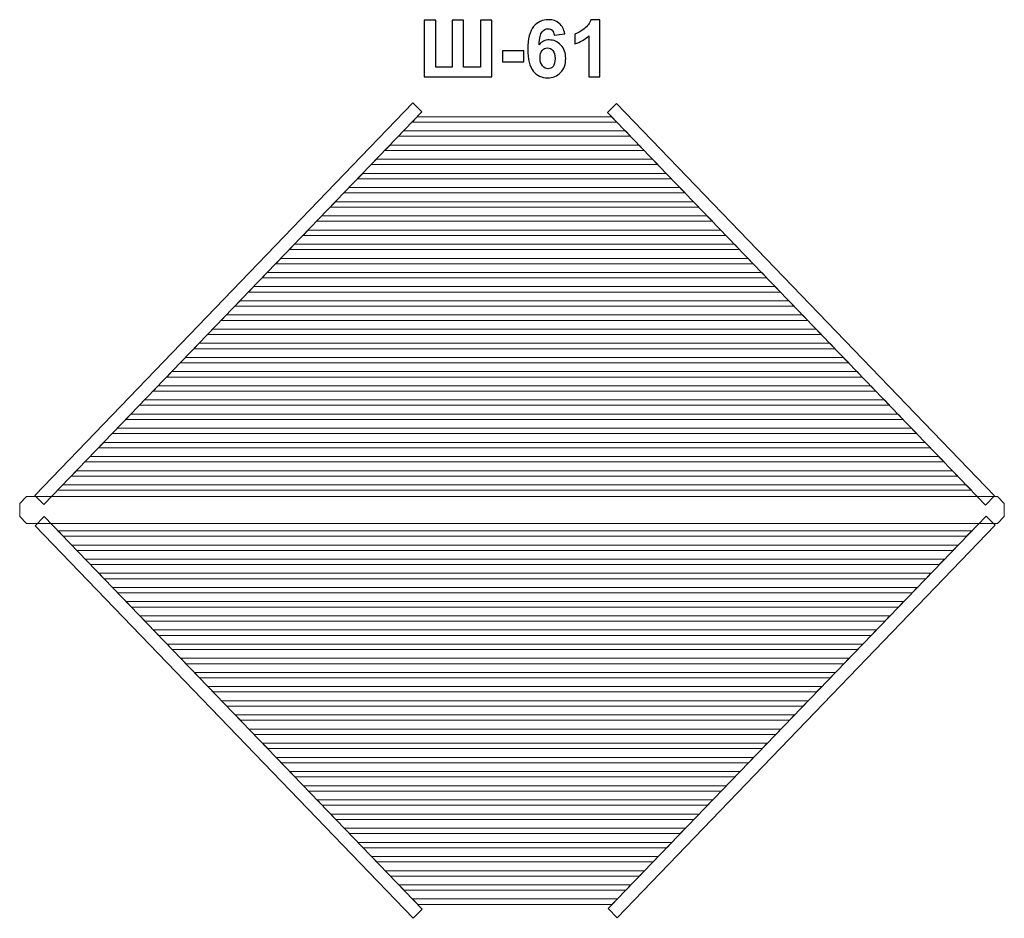
# Model space of a CAD drawing. Units: centimetres. Extents: x -9.92 to -2.92, y 7.87 to 14.26.
import ezdxf

# ---------------------------------------------------------------- set-up
doc = ezdxf.new("R2010")
doc.units = ezdxf.units.CM
doc.header["$MEASUREMENT"] = 0
doc.layers.add('layer 1', color=7, linetype='Continuous')

msp = doc.modelspace()

# ---------------------------------------------------------------- linework, layer by layer
at = {"layer": 'layer 1', "color": 250}
for points, knots in [([(-7.04779, 14.25815), (-7.04779, 14.25815), (-6.96594, 14.25815), (-6.96594, 14.25815), (-6.96594, 14.25815), (-6.96594, 14.25815), (-6.96594, 13.92231), (-6.96594, 13.92231), (-6.96594, 13.92231), (-6.96594, 13.92231), (-6.84967, 13.92231), (-6.84967, 13.92231), (-6.84967, 13.92231), (-6.84967, 13.92231), (-6.84967, 14.25815), (-6.84967, 14.25815), (-6.84967, 14.25815), (-6.84967, 14.25815), (-6.76782, 14.25815), (-6.76782, 14.25815), (-6.76782, 14.25815), (-6.76782, 14.25815), (-6.76782, 13.92231), (-6.76782, 13.92231), (-6.76782, 13.92231), (-6.76782, 13.92231), (-6.6476, 13.92231), (-6.6476, 13.92231), (-6.6476, 13.92231), (-6.6476, 13.92231), (-6.6476, 14.25815), (-6.6476, 14.25815), (-6.6476, 14.25815), (-6.6476, 14.25815), (-6.56632, 14.25815), (-6.56632, 14.25815), (-6.56632, 14.25815), (-6.56632, 14.25815), (-6.56576, 13.85373), (-6.56576, 13.85373), (-6.56576, 13.85373), (-6.56576, 13.85373), (-7.04779, 13.85401), (-7.04779, 13.85401), (-7.04779, 13.85401), (-7.04779, 13.85401), (-7.04779, 14.25815), (-7.04779, 14.25815)], [0, 0, 0, 0, 0.0769231, 0.0769231, 0.0769231, 0.0769231, 0.1538462, 0.1538462, 0.1538462, 0.1538462, 0.2307692, 0.2307692, 0.2307692, 0.2307692, 0.3076923, 0.3076923, 0.3076923, 0.3076923, 0.3846154, 0.3846154, 0.3846154, 0.3846154, 0.4615385, 0.4615385, 0.4615385, 0.4615385, 0.5384615, 0.5384615, 0.5384615, 0.5384615, 0.6153846, 0.6153846, 0.6153846, 0.6153846, 0.6923077, 0.6923077, 0.6923077, 0.6923077, 0.7692308, 0.7692308, 0.7692308, 0.7692308, 0.8461538, 0.8461538, 0.8461538, 0.8461538, 1, 1, 1, 1]), ([(-6.04882, 14.15918), (-6.04882, 14.15918), (-6.12389, 14.15091), (-6.12389, 14.15091), (-6.12389, 14.15091), (-6.12568, 14.16633), (-6.13047, 14.17772), (-6.13819, 14.18505), (-6.13819, 14.18505), (-6.1459, 14.19239), (-6.15587, 14.19606), (-6.1682, 14.19606), (-6.1682, 14.19606), (-6.18457, 14.19606), (-6.1984, 14.18872), (-6.20968, 14.17405), (-6.20968, 14.17405), (-6.22097, 14.15937), (-6.22803, 14.1288), (-6.23094, 14.08233), (-6.23094, 14.08233), (-6.21166, 14.10509), (-6.18777, 14.11647), (-6.15907, 14.11647), (-6.15907, 14.11647), (-6.12681, 14.11647), (-6.09905, 14.10415), (-6.07601, 14.0795), (-6.07601, 14.0795), (-6.05296, 14.05476), (-6.04148, 14.02297), (-6.04148, 13.98393), (-6.04148, 13.98393), (-6.04148, 13.94253), (-6.05362, 13.90923), (-6.07789, 13.88421), (-6.07789, 13.88421), (-6.10216, 13.85918), (-6.1333, 13.84667), (-6.1713, 13.84667), (-6.1713, 13.84667), (-6.21204, 13.84667), (-6.24562, 13.86257), (-6.27187, 13.89437), (-6.27187, 13.89437), (-6.29811, 13.92616), (-6.31128, 13.97819), (-6.31128, 14.05062), (-6.31128, 14.05062), (-6.31128, 14.12485), (-6.29755, 14.17837), (-6.27017, 14.21121), (-6.27017, 14.21121), (-6.2428, 14.24404), (-6.20724, 14.26041), (-6.16349, 14.26041), (-6.16349, 14.26041), (-6.13283, 14.26041), (-6.10743, 14.25175), (-6.08729, 14.23444), (-6.08729, 14.23444), (-6.06716, 14.21723), (-6.05437, 14.19211), (-6.04882, 14.15918)], [0, 0, 0, 0, 0.0588235, 0.0588235, 0.0588235, 0.0588235, 0.1176471, 0.1176471, 0.1176471, 0.1176471, 0.1764706, 0.1764706, 0.1764706, 0.1764706, 0.2352941, 0.2352941, 0.2352941, 0.2352941, 0.2941176, 0.2941176, 0.2941176, 0.2941176, 0.3529412, 0.3529412, 0.3529412, 0.3529412, 0.4117647, 0.4117647, 0.4117647, 0.4117647, 0.4705882, 0.4705882, 0.4705882, 0.4705882, 0.5294118, 0.5294118, 0.5294118, 0.5294118, 0.5882353, 0.5882353, 0.5882353, 0.5882353, 0.6470588, 0.6470588, 0.6470588, 0.6470588, 0.7058824, 0.7058824, 0.7058824, 0.7058824, 0.7647059, 0.7647059, 0.7647059, 0.7647059, 0.8235294, 0.8235294, 0.8235294, 0.8235294, 0.8823529, 0.8823529, 0.8823529, 0.8823529, 1, 1, 1, 1]), ([(-5.79925, 13.85401), (-5.79925, 13.85401), (-5.87657, 13.85401), (-5.87657, 13.85401), (-5.87657, 13.85401), (-5.87657, 13.85401), (-5.87657, 14.14658), (-5.87657, 14.14658), (-5.87657, 14.14658), (-5.9048, 14.12005), (-5.9381, 14.10039), (-5.97648, 14.08769), (-5.97648, 14.08769), (-5.97648, 14.08769), (-5.97648, 14.15824), (-5.97648, 14.15824), (-5.97648, 14.15824), (-5.95625, 14.16483), (-5.93433, 14.17734), (-5.91072, 14.19587), (-5.91072, 14.19587), (-5.88702, 14.21431), (-5.87083, 14.23585), (-5.86199, 14.26041), (-5.86199, 14.26041), (-5.86199, 14.26041), (-5.79925, 14.26041), (-5.79925, 14.26041), (-5.79925, 14.26041), (-5.79925, 14.26041), (-5.79925, 13.85401), (-5.79925, 13.85401)], [0, 0, 0, 0, 0.1111111, 0.1111111, 0.1111111, 0.1111111, 0.2222222, 0.2222222, 0.2222222, 0.2222222, 0.3333333, 0.3333333, 0.3333333, 0.3333333, 0.4444444, 0.4444444, 0.4444444, 0.4444444, 0.5555556, 0.5555556, 0.5555556, 0.5555556, 0.6666667, 0.6666667, 0.6666667, 0.6666667, 0.7777778, 0.7777778, 0.7777778, 0.7777778, 1, 1, 1, 1]), ([(-6.49134, 13.96182), (-6.49134, 13.96182), (-6.49134, 14.03915), (-6.49134, 14.03915), (-6.49134, 14.03915), (-6.49134, 14.03915), (-6.33894, 14.03915), (-6.33894, 14.03915), (-6.33894, 14.03915), (-6.33894, 14.03915), (-6.33894, 13.96182), (-6.33894, 13.96182), (-6.33894, 13.96182), (-6.33894, 13.96182), (-6.49134, 13.96182), (-6.49134, 13.96182)], [0, 0, 0, 0, 0.2, 0.2, 0.2, 0.2, 0.4, 0.4, 0.4, 0.4, 0.6, 0.6, 0.6, 0.6, 1, 1, 1, 1]), ([(-6.22436, 13.99004), (-6.22436, 13.96483), (-6.21853, 13.94536), (-6.20696, 13.93162), (-6.20696, 13.93162), (-6.19539, 13.91789), (-6.18221, 13.91102), (-6.16726, 13.91102), (-6.16726, 13.91102), (-6.15296, 13.91102), (-6.14101, 13.91666), (-6.13142, 13.92786), (-6.13142, 13.92786), (-6.12191, 13.93915), (-6.11712, 13.95758), (-6.11712, 13.98317), (-6.11712, 13.98317), (-6.11712, 14.00951), (-6.12229, 14.0288), (-6.13254, 14.04112), (-6.13254, 14.04112), (-6.14289, 14.05335), (-6.15569, 14.05947), (-6.17111, 14.05947), (-6.17111, 14.05947), (-6.18607, 14.05947), (-6.19858, 14.05363), (-6.20893, 14.04187), (-6.20893, 14.04187), (-6.21919, 14.03021), (-6.22436, 14.0129), (-6.22436, 13.99004)], [0, 0, 0, 0, 0.1111111, 0.1111111, 0.1111111, 0.1111111, 0.2222222, 0.2222222, 0.2222222, 0.2222222, 0.3333333, 0.3333333, 0.3333333, 0.3333333, 0.4444444, 0.4444444, 0.4444444, 0.4444444, 0.5555556, 0.5555556, 0.5555556, 0.5555556, 0.6666667, 0.6666667, 0.6666667, 0.6666667, 0.7777778, 0.7777778, 0.7777778, 0.7777778, 1, 1, 1, 1])]:
    msp.add_open_spline(points, degree=3, knots=knots, dxfattribs=at)
at = {"layer": 'layer 1', "color": 7, "lineweight": 20}
for points, knots in [([(-7.12795, 13.66919), (-7.12795, 13.66919), (-7.06421, 13.6042), (-7.06421, 13.6042), (-7.06421, 13.6042), (-7.06421, 13.6042), (-9.75151, 10.81183), (-9.75151, 10.81183), (-9.75151, 10.81183), (-9.75151, 10.81183), (-9.81525, 10.87682), (-9.81525, 10.87682), (-9.81525, 10.87682), (-9.81525, 10.87682), (-7.12795, 13.66919), (-7.12795, 13.66919)], [0, 0, 0, 0, 0.2, 0.2, 0.2, 0.2, 0.4, 0.4, 0.4, 0.4, 0.6, 0.6, 0.6, 0.6, 1, 1, 1, 1]), ([(-5.67968, 13.66528), (-5.67968, 13.66528), (-5.74342, 13.60029), (-5.74342, 13.60029), (-5.74342, 13.60029), (-5.74342, 13.60029), (-3.05612, 10.80793), (-3.05612, 10.80793), (-3.05612, 10.80793), (-3.05612, 10.80793), (-2.99238, 10.87292), (-2.99238, 10.87292), (-2.99238, 10.87292), (-2.99238, 10.87292), (-5.67968, 13.66528), (-5.67968, 13.66528)], [0, 0, 0, 0, 0.2, 0.2, 0.2, 0.2, 0.4, 0.4, 0.4, 0.4, 0.6, 0.6, 0.6, 0.6, 1, 1, 1, 1]), ([(-7.13392, 13.53177), (-7.13392, 13.53177), (-5.67747, 13.53177), (-5.67747, 13.53177), (-5.67747, 13.53177), (-5.67747, 13.53177), (-5.7144, 13.57015), (-5.7144, 13.57015), (-5.7144, 13.57015), (-5.7144, 13.57015), (-7.09699, 13.57015), (-7.09699, 13.57015), (-7.09699, 13.57015), (-7.09699, 13.57015), (-7.13392, 13.53177), (-7.13392, 13.53177)], [0, 0, 0, 0, 0.2, 0.2, 0.2, 0.2, 0.4, 0.4, 0.4, 0.4, 0.6, 0.6, 0.6, 0.6, 1, 1, 1, 1]), ([(-7.23084, 13.43106), (-7.23084, 13.43106), (-5.58056, 13.43106), (-5.58056, 13.43106), (-5.58056, 13.43106), (-5.58056, 13.43106), (-5.61749, 13.46944), (-5.61749, 13.46944), (-5.61749, 13.46944), (-5.61749, 13.46944), (-7.19391, 13.46944), (-7.19391, 13.46944), (-7.19391, 13.46944), (-7.19391, 13.46944), (-7.23084, 13.43106), (-7.23084, 13.43106)], [0, 0, 0, 0, 0.2, 0.2, 0.2, 0.2, 0.4, 0.4, 0.4, 0.4, 0.6, 0.6, 0.6, 0.6, 1, 1, 1, 1]), ([(-7.32776, 13.33035), (-7.32776, 13.33035), (-5.48364, 13.33035), (-5.48364, 13.33035), (-5.48364, 13.33035), (-5.48364, 13.33035), (-5.52057, 13.36873), (-5.52057, 13.36873), (-5.52057, 13.36873), (-5.52057, 13.36873), (-7.29082, 13.36873), (-7.29082, 13.36873), (-7.29082, 13.36873), (-7.29082, 13.36873), (-7.32776, 13.33035), (-7.32776, 13.33035)], [0, 0, 0, 0, 0.2, 0.2, 0.2, 0.2, 0.4, 0.4, 0.4, 0.4, 0.6, 0.6, 0.6, 0.6, 1, 1, 1, 1]), ([(-7.42467, 13.22965), (-7.42467, 13.22965), (-5.38672, 13.22965), (-5.38672, 13.22965), (-5.38672, 13.22965), (-5.38672, 13.22965), (-5.42365, 13.26803), (-5.42365, 13.26803), (-5.42365, 13.26803), (-5.42365, 13.26803), (-7.38773, 13.26803), (-7.38773, 13.26803), (-7.38773, 13.26803), (-7.38773, 13.26803), (-7.42467, 13.22965), (-7.42467, 13.22965)], [0, 0, 0, 0, 0.2, 0.2, 0.2, 0.2, 0.4, 0.4, 0.4, 0.4, 0.6, 0.6, 0.6, 0.6, 1, 1, 1, 1]), ([(-7.52159, 13.12894), (-7.52159, 13.12894), (-5.28981, 13.12894), (-5.28981, 13.12894), (-5.28981, 13.12894), (-5.28981, 13.12894), (-5.32674, 13.16732), (-5.32674, 13.16732), (-5.32674, 13.16732), (-5.32674, 13.16732), (-7.48465, 13.16732), (-7.48465, 13.16732), (-7.48465, 13.16732), (-7.48465, 13.16732), (-7.52159, 13.12894), (-7.52159, 13.12894)], [0, 0, 0, 0, 0.2, 0.2, 0.2, 0.2, 0.4, 0.4, 0.4, 0.4, 0.6, 0.6, 0.6, 0.6, 1, 1, 1, 1]), ([(-7.61851, 13.02824), (-7.61851, 13.02824), (-5.19289, 13.02824), (-5.19289, 13.02824), (-5.19289, 13.02824), (-5.19289, 13.02824), (-5.22982, 13.06662), (-5.22982, 13.06662), (-5.22982, 13.06662), (-5.22982, 13.06662), (-7.58157, 13.06662), (-7.58157, 13.06662), (-7.58157, 13.06662), (-7.58157, 13.06662), (-7.61851, 13.02824), (-7.61851, 13.02824)], [0, 0, 0, 0, 0.2, 0.2, 0.2, 0.2, 0.4, 0.4, 0.4, 0.4, 0.6, 0.6, 0.6, 0.6, 1, 1, 1, 1]), ([(-7.71542, 12.92753), (-7.71542, 12.92753), (-5.09597, 12.92753), (-5.09597, 12.92753), (-5.09597, 12.92753), (-5.09597, 12.92753), (-5.1329, 12.96591), (-5.1329, 12.96591), (-5.1329, 12.96591), (-5.1329, 12.96591), (-7.67848, 12.96591), (-7.67848, 12.96591), (-7.67848, 12.96591), (-7.67848, 12.96591), (-7.71542, 12.92753), (-7.71542, 12.92753)], [0, 0, 0, 0, 0.2, 0.2, 0.2, 0.2, 0.4, 0.4, 0.4, 0.4, 0.6, 0.6, 0.6, 0.6, 1, 1, 1, 1]), ([(-7.81234, 12.82682), (-7.81234, 12.82682), (-4.99906, 12.82682), (-4.99906, 12.82682), (-4.99906, 12.82682), (-4.99906, 12.82682), (-5.03599, 12.8652), (-5.03599, 12.8652), (-5.03599, 12.8652), (-5.03599, 12.8652), (-7.7754, 12.8652), (-7.7754, 12.8652), (-7.7754, 12.8652), (-7.7754, 12.8652), (-7.81234, 12.82682), (-7.81234, 12.82682)], [0, 0, 0, 0, 0.2, 0.2, 0.2, 0.2, 0.4, 0.4, 0.4, 0.4, 0.6, 0.6, 0.6, 0.6, 1, 1, 1, 1]), ([(-7.90926, 12.72612), (-7.90926, 12.72612), (-4.90214, 12.72612), (-4.90214, 12.72612), (-4.90214, 12.72612), (-4.90214, 12.72612), (-4.93908, 12.7645), (-4.93908, 12.7645), (-4.93908, 12.7645), (-4.93908, 12.7645), (-7.87232, 12.7645), (-7.87232, 12.7645), (-7.87232, 12.7645), (-7.87232, 12.7645), (-7.90926, 12.72612), (-7.90926, 12.72612)], [0, 0, 0, 0, 0.2, 0.2, 0.2, 0.2, 0.4, 0.4, 0.4, 0.4, 0.6, 0.6, 0.6, 0.6, 1, 1, 1, 1]), ([(-8.00617, 12.62541), (-8.00617, 12.62541), (-4.80522, 12.62541), (-4.80522, 12.62541), (-4.80522, 12.62541), (-4.80522, 12.62541), (-4.84216, 12.66379), (-4.84216, 12.66379), (-4.84216, 12.66379), (-4.84216, 12.66379), (-7.96923, 12.66379), (-7.96923, 12.66379), (-7.96923, 12.66379), (-7.96923, 12.66379), (-8.00617, 12.62541), (-8.00617, 12.62541)], [0, 0, 0, 0, 0.2, 0.2, 0.2, 0.2, 0.4, 0.4, 0.4, 0.4, 0.6, 0.6, 0.6, 0.6, 1, 1, 1, 1]), ([(-8.10309, 12.52471), (-8.10309, 12.52471), (-4.70831, 12.52471), (-4.70831, 12.52471), (-4.70831, 12.52471), (-4.70831, 12.52471), (-4.74525, 12.56309), (-4.74525, 12.56309), (-4.74525, 12.56309), (-4.74525, 12.56309), (-8.06615, 12.56309), (-8.06615, 12.56309), (-8.06615, 12.56309), (-8.06615, 12.56309), (-8.10309, 12.52471), (-8.10309, 12.52471)], [0, 0, 0, 0, 0.2, 0.2, 0.2, 0.2, 0.4, 0.4, 0.4, 0.4, 0.6, 0.6, 0.6, 0.6, 1, 1, 1, 1]), ([(-8.20001, 12.424), (-8.20001, 12.424), (-4.61139, 12.424), (-4.61139, 12.424), (-4.61139, 12.424), (-4.61139, 12.424), (-4.64833, 12.46238), (-4.64833, 12.46238), (-4.64833, 12.46238), (-4.64833, 12.46238), (-8.16307, 12.46238), (-8.16307, 12.46238), (-8.16307, 12.46238), (-8.16307, 12.46238), (-8.20001, 12.424), (-8.20001, 12.424)], [0, 0, 0, 0, 0.2, 0.2, 0.2, 0.2, 0.4, 0.4, 0.4, 0.4, 0.6, 0.6, 0.6, 0.6, 1, 1, 1, 1]), ([(-8.29691, 12.32329), (-8.29691, 12.32329), (-4.51447, 12.32329), (-4.51447, 12.32329), (-4.51447, 12.32329), (-4.51447, 12.32329), (-4.55141, 12.36167), (-4.55141, 12.36167), (-4.55141, 12.36167), (-4.55141, 12.36167), (-8.25998, 12.36167), (-8.25998, 12.36167), (-8.25998, 12.36167), (-8.25998, 12.36167), (-8.29691, 12.32329), (-8.29691, 12.32329)], [0, 0, 0, 0, 0.2, 0.2, 0.2, 0.2, 0.4, 0.4, 0.4, 0.4, 0.6, 0.6, 0.6, 0.6, 1, 1, 1, 1]), ([(-8.39383, 12.22259), (-8.39383, 12.22259), (-4.41756, 12.22259), (-4.41756, 12.22259), (-4.41756, 12.22259), (-4.41756, 12.22259), (-4.4545, 12.26097), (-4.4545, 12.26097), (-4.4545, 12.26097), (-4.4545, 12.26097), (-8.3569, 12.26097), (-8.3569, 12.26097), (-8.3569, 12.26097), (-8.3569, 12.26097), (-8.39383, 12.22259), (-8.39383, 12.22259)], [0, 0, 0, 0, 0.2, 0.2, 0.2, 0.2, 0.4, 0.4, 0.4, 0.4, 0.6, 0.6, 0.6, 0.6, 1, 1, 1, 1]), ([(-8.49075, 12.12188), (-8.49075, 12.12188), (-4.32064, 12.12188), (-4.32064, 12.12188), (-4.32064, 12.12188), (-4.32064, 12.12188), (-4.35758, 12.16026), (-4.35758, 12.16026), (-4.35758, 12.16026), (-4.35758, 12.16026), (-8.45382, 12.16026), (-8.45382, 12.16026), (-8.45382, 12.16026), (-8.45382, 12.16026), (-8.49075, 12.12188), (-8.49075, 12.12188)], [0, 0, 0, 0, 0.2, 0.2, 0.2, 0.2, 0.4, 0.4, 0.4, 0.4, 0.6, 0.6, 0.6, 0.6, 1, 1, 1, 1]), ([(-8.58766, 12.02118), (-8.58766, 12.02118), (-4.22372, 12.02118), (-4.22372, 12.02118), (-4.22372, 12.02118), (-4.22372, 12.02118), (-4.26066, 12.05956), (-4.26066, 12.05956), (-4.26066, 12.05956), (-4.26066, 12.05956), (-8.55073, 12.05956), (-8.55073, 12.05956), (-8.55073, 12.05956), (-8.55073, 12.05956), (-8.58766, 12.02118), (-8.58766, 12.02118)], [0, 0, 0, 0, 0.2, 0.2, 0.2, 0.2, 0.4, 0.4, 0.4, 0.4, 0.6, 0.6, 0.6, 0.6, 1, 1, 1, 1]), ([(-8.68458, 11.92047), (-8.68458, 11.92047), (-4.12681, 11.92047), (-4.12681, 11.92047), (-4.12681, 11.92047), (-4.12681, 11.92047), (-4.16375, 11.95885), (-4.16375, 11.95885), (-4.16375, 11.95885), (-4.16375, 11.95885), (-8.64765, 11.95885), (-8.64765, 11.95885), (-8.64765, 11.95885), (-8.64765, 11.95885), (-8.68458, 11.92047), (-8.68458, 11.92047)], [0, 0, 0, 0, 0.2, 0.2, 0.2, 0.2, 0.4, 0.4, 0.4, 0.4, 0.6, 0.6, 0.6, 0.6, 1, 1, 1, 1]), ([(-8.7815, 11.81976), (-8.7815, 11.81976), (-4.02989, 11.81976), (-4.02989, 11.81976), (-4.02989, 11.81976), (-4.02989, 11.81976), (-4.06683, 11.85814), (-4.06683, 11.85814), (-4.06683, 11.85814), (-4.06683, 11.85814), (-8.74457, 11.85814), (-8.74457, 11.85814), (-8.74457, 11.85814), (-8.74457, 11.85814), (-8.7815, 11.81976), (-8.7815, 11.81976)], [0, 0, 0, 0, 0.2, 0.2, 0.2, 0.2, 0.4, 0.4, 0.4, 0.4, 0.6, 0.6, 0.6, 0.6, 1, 1, 1, 1]), ([(-8.87841, 11.71906), (-8.87841, 11.71906), (-3.93298, 11.71906), (-3.93298, 11.71906), (-3.93298, 11.71906), (-3.93298, 11.71906), (-3.96991, 11.75744), (-3.96991, 11.75744), (-3.96991, 11.75744), (-3.96991, 11.75744), (-8.84148, 11.75744), (-8.84148, 11.75744), (-8.84148, 11.75744), (-8.84148, 11.75744), (-8.87841, 11.71906), (-8.87841, 11.71906)], [0, 0, 0, 0, 0.2, 0.2, 0.2, 0.2, 0.4, 0.4, 0.4, 0.4, 0.6, 0.6, 0.6, 0.6, 1, 1, 1, 1]), ([(-8.97533, 11.61835), (-8.97533, 11.61835), (-3.83607, 11.61835), (-3.83607, 11.61835), (-3.83607, 11.61835), (-3.83607, 11.61835), (-3.873, 11.65673), (-3.873, 11.65673), (-3.873, 11.65673), (-3.873, 11.65673), (-8.9384, 11.65673), (-8.9384, 11.65673), (-8.9384, 11.65673), (-8.9384, 11.65673), (-8.97533, 11.61835), (-8.97533, 11.61835)], [0, 0, 0, 0, 0.2, 0.2, 0.2, 0.2, 0.4, 0.4, 0.4, 0.4, 0.6, 0.6, 0.6, 0.6, 1, 1, 1, 1]), ([(-9.07225, 11.51765), (-9.07225, 11.51765), (-3.73915, 11.51765), (-3.73915, 11.51765), (-3.73915, 11.51765), (-3.73915, 11.51765), (-3.77608, 11.55603), (-3.77608, 11.55603), (-3.77608, 11.55603), (-3.77608, 11.55603), (-9.03532, 11.55603), (-9.03532, 11.55603), (-9.03532, 11.55603), (-9.03532, 11.55603), (-9.07225, 11.51765), (-9.07225, 11.51765)], [0, 0, 0, 0, 0.2, 0.2, 0.2, 0.2, 0.4, 0.4, 0.4, 0.4, 0.6, 0.6, 0.6, 0.6, 1, 1, 1, 1]), ([(-9.16916, 11.41694), (-9.16916, 11.41694), (-3.64223, 11.41694), (-3.64223, 11.41694), (-3.64223, 11.41694), (-3.64223, 11.41694), (-3.67916, 11.45532), (-3.67916, 11.45532), (-3.67916, 11.45532), (-3.67916, 11.45532), (-9.13223, 11.45532), (-9.13223, 11.45532), (-9.13223, 11.45532), (-9.13223, 11.45532), (-9.16916, 11.41694), (-9.16916, 11.41694)], [0, 0, 0, 0, 0.2, 0.2, 0.2, 0.2, 0.4, 0.4, 0.4, 0.4, 0.6, 0.6, 0.6, 0.6, 1, 1, 1, 1]), ([(-9.26608, 11.31623), (-9.26608, 11.31623), (-3.54532, 11.31623), (-3.54532, 11.31623), (-3.54532, 11.31623), (-3.54532, 11.31623), (-3.58225, 11.35461), (-3.58225, 11.35461), (-3.58225, 11.35461), (-3.58225, 11.35461), (-9.22915, 11.35461), (-9.22915, 11.35461), (-9.22915, 11.35461), (-9.22915, 11.35461), (-9.26608, 11.31623), (-9.26608, 11.31623)], [0, 0, 0, 0, 0.2, 0.2, 0.2, 0.2, 0.4, 0.4, 0.4, 0.4, 0.6, 0.6, 0.6, 0.6, 1, 1, 1, 1]), ([(-9.363, 11.21553), (-9.363, 11.21553), (-3.4484, 11.21553), (-3.4484, 11.21553), (-3.4484, 11.21553), (-3.4484, 11.21553), (-3.48533, 11.25391), (-3.48533, 11.25391), (-3.48533, 11.25391), (-3.48533, 11.25391), (-9.32607, 11.25391), (-9.32607, 11.25391), (-9.32607, 11.25391), (-9.32607, 11.25391), (-9.363, 11.21553), (-9.363, 11.21553)], [0, 0, 0, 0, 0.2, 0.2, 0.2, 0.2, 0.4, 0.4, 0.4, 0.4, 0.6, 0.6, 0.6, 0.6, 1, 1, 1, 1]), ([(-9.45992, 11.11482), (-9.45992, 11.11482), (-3.35148, 11.11482), (-3.35148, 11.11482), (-3.35148, 11.11482), (-3.35148, 11.11482), (-3.38841, 11.1532), (-3.38841, 11.1532), (-3.38841, 11.1532), (-3.38841, 11.1532), (-9.42297, 11.1532), (-9.42297, 11.1532), (-9.42297, 11.1532), (-9.42297, 11.1532), (-9.45992, 11.11482), (-9.45992, 11.11482)], [0, 0, 0, 0, 0.2, 0.2, 0.2, 0.2, 0.4, 0.4, 0.4, 0.4, 0.6, 0.6, 0.6, 0.6, 1, 1, 1, 1]), ([(-9.55683, 11.01412), (-9.55683, 11.01412), (-3.25457, 11.01412), (-3.25457, 11.01412), (-3.25457, 11.01412), (-3.25457, 11.01412), (-3.2915, 11.0525), (-3.2915, 11.0525), (-3.2915, 11.0525), (-3.2915, 11.0525), (-9.51989, 11.0525), (-9.51989, 11.0525), (-9.51989, 11.0525), (-9.51989, 11.0525), (-9.55683, 11.01412), (-9.55683, 11.01412)], [0, 0, 0, 0, 0.2, 0.2, 0.2, 0.2, 0.4, 0.4, 0.4, 0.4, 0.6, 0.6, 0.6, 0.6, 1, 1, 1, 1]), ([(-9.65375, 10.91341), (-9.65375, 10.91341), (-3.15765, 10.91341), (-3.15765, 10.91341), (-3.15765, 10.91341), (-3.15765, 10.91341), (-3.19458, 10.95179), (-3.19458, 10.95179), (-3.19458, 10.95179), (-3.19458, 10.95179), (-9.61681, 10.95179), (-9.61681, 10.95179), (-9.61681, 10.95179), (-9.61681, 10.95179), (-9.65375, 10.91341), (-9.65375, 10.91341)], [0, 0, 0, 0, 0.2, 0.2, 0.2, 0.2, 0.4, 0.4, 0.4, 0.4, 0.6, 0.6, 0.6, 0.6, 1, 1, 1, 1]), ([(-9.8746, 10.86904), (-9.8746, 10.86904), (-2.97244, 10.86904), (-2.97244, 10.86904), (-2.97244, 10.86904), (-2.97244, 10.86904), (-2.92352, 10.81869), (-2.92352, 10.81869), (-2.92352, 10.81869), (-2.92352, 10.81869), (-2.92352, 10.72755), (-2.92352, 10.72755), (-2.92352, 10.72755), (-2.92352, 10.72755), (-2.97244, 10.6772), (-2.97244, 10.6772), (-2.97244, 10.6772), (-2.97244, 10.6772), (-9.8746, 10.6772), (-9.8746, 10.6772), (-9.8746, 10.6772), (-9.8746, 10.6772), (-9.92352, 10.72755), (-9.92352, 10.72755), (-9.92352, 10.72755), (-9.92352, 10.72755), (-9.92352, 10.81869), (-9.92352, 10.81869), (-9.92352, 10.81869), (-9.92352, 10.81869), (-9.8746, 10.86904), (-9.8746, 10.86904)], [0, 0, 0, 0, 0.1111111, 0.1111111, 0.1111111, 0.1111111, 0.2222222, 0.2222222, 0.2222222, 0.2222222, 0.3333333, 0.3333333, 0.3333333, 0.3333333, 0.4444444, 0.4444444, 0.4444444, 0.4444444, 0.5555556, 0.5555556, 0.5555556, 0.5555556, 0.6666667, 0.6666667, 0.6666667, 0.6666667, 0.7777778, 0.7777778, 0.7777778, 0.7777778, 1, 1, 1, 1]), ([(-7.1251, 7.86919), (-7.1251, 7.86919), (-7.06136, 7.93418), (-7.06136, 7.93418), (-7.06136, 7.93418), (-7.06136, 7.93418), (-9.74866, 10.72655), (-9.74866, 10.72655), (-9.74866, 10.72655), (-9.74866, 10.72655), (-9.8124, 10.66156), (-9.8124, 10.66156), (-9.8124, 10.66156), (-9.8124, 10.66156), (-7.1251, 7.86919), (-7.1251, 7.86919)], [0, 0, 0, 0, 0.2, 0.2, 0.2, 0.2, 0.4, 0.4, 0.4, 0.4, 0.6, 0.6, 0.6, 0.6, 1, 1, 1, 1]), ([(-5.67683, 7.8731), (-5.67683, 7.8731), (-5.74057, 7.93809), (-5.74057, 7.93809), (-5.74057, 7.93809), (-5.74057, 7.93809), (-3.05327, 10.73045), (-3.05327, 10.73045), (-3.05327, 10.73045), (-3.05327, 10.73045), (-2.98953, 10.66546), (-2.98953, 10.66546), (-2.98953, 10.66546), (-2.98953, 10.66546), (-5.67683, 7.8731), (-5.67683, 7.8731)], [0, 0, 0, 0, 0.2, 0.2, 0.2, 0.2, 0.4, 0.4, 0.4, 0.4, 0.6, 0.6, 0.6, 0.6, 1, 1, 1, 1]), ([(-9.6509, 10.62497), (-9.6509, 10.62497), (-3.1548, 10.62497), (-3.1548, 10.62497), (-3.1548, 10.62497), (-3.1548, 10.62497), (-3.19174, 10.58659), (-3.19174, 10.58659), (-3.19174, 10.58659), (-3.19174, 10.58659), (-9.61397, 10.58659), (-9.61397, 10.58659), (-9.61397, 10.58659), (-9.61397, 10.58659), (-9.6509, 10.62497), (-9.6509, 10.62497)], [0, 0, 0, 0, 0.2, 0.2, 0.2, 0.2, 0.4, 0.4, 0.4, 0.4, 0.6, 0.6, 0.6, 0.6, 1, 1, 1, 1]), ([(-9.55398, 10.52426), (-9.55398, 10.52426), (-3.25172, 10.52426), (-3.25172, 10.52426), (-3.25172, 10.52426), (-3.25172, 10.52426), (-3.28866, 10.48588), (-3.28866, 10.48588), (-3.28866, 10.48588), (-3.28866, 10.48588), (-9.51705, 10.48588), (-9.51705, 10.48588), (-9.51705, 10.48588), (-9.51705, 10.48588), (-9.55398, 10.52426), (-9.55398, 10.52426)], [0, 0, 0, 0, 0.2, 0.2, 0.2, 0.2, 0.4, 0.4, 0.4, 0.4, 0.6, 0.6, 0.6, 0.6, 1, 1, 1, 1]), ([(-9.45707, 10.42356), (-9.45707, 10.42356), (-3.34863, 10.42356), (-3.34863, 10.42356), (-3.34863, 10.42356), (-3.34863, 10.42356), (-3.38557, 10.38518), (-3.38557, 10.38518), (-3.38557, 10.38518), (-3.38557, 10.38518), (-9.42013, 10.38518), (-9.42013, 10.38518), (-9.42013, 10.38518), (-9.42013, 10.38518), (-9.45707, 10.42356), (-9.45707, 10.42356)], [0, 0, 0, 0, 0.2, 0.2, 0.2, 0.2, 0.4, 0.4, 0.4, 0.4, 0.6, 0.6, 0.6, 0.6, 1, 1, 1, 1]), ([(-9.36015, 10.32285), (-9.36015, 10.32285), (-3.44555, 10.32285), (-3.44555, 10.32285), (-3.44555, 10.32285), (-3.44555, 10.32285), (-3.48248, 10.28447), (-3.48248, 10.28447), (-3.48248, 10.28447), (-3.48248, 10.28447), (-9.32322, 10.28447), (-9.32322, 10.28447), (-9.32322, 10.28447), (-9.32322, 10.28447), (-9.36015, 10.32285), (-9.36015, 10.32285)], [0, 0, 0, 0, 0.2, 0.2, 0.2, 0.2, 0.4, 0.4, 0.4, 0.4, 0.6, 0.6, 0.6, 0.6, 1, 1, 1, 1]), ([(-9.26323, 10.22215), (-9.26323, 10.22215), (-3.54247, 10.22215), (-3.54247, 10.22215), (-3.54247, 10.22215), (-3.54247, 10.22215), (-3.5794, 10.18377), (-3.5794, 10.18377), (-3.5794, 10.18377), (-3.5794, 10.18377), (-9.2263, 10.18377), (-9.2263, 10.18377), (-9.2263, 10.18377), (-9.2263, 10.18377), (-9.26323, 10.22215), (-9.26323, 10.22215)], [0, 0, 0, 0, 0.2, 0.2, 0.2, 0.2, 0.4, 0.4, 0.4, 0.4, 0.6, 0.6, 0.6, 0.6, 1, 1, 1, 1]), ([(-9.16631, 10.12144), (-9.16631, 10.12144), (-3.63938, 10.12144), (-3.63938, 10.12144), (-3.63938, 10.12144), (-3.63938, 10.12144), (-3.67631, 10.08306), (-3.67631, 10.08306), (-3.67631, 10.08306), (-3.67631, 10.08306), (-9.12938, 10.08306), (-9.12938, 10.08306), (-9.12938, 10.08306), (-9.12938, 10.08306), (-9.16631, 10.12144), (-9.16631, 10.12144)], [0, 0, 0, 0, 0.2, 0.2, 0.2, 0.2, 0.4, 0.4, 0.4, 0.4, 0.6, 0.6, 0.6, 0.6, 1, 1, 1, 1]), ([(-9.0694, 10.02073), (-9.0694, 10.02073), (-3.7363, 10.02073), (-3.7363, 10.02073), (-3.7363, 10.02073), (-3.7363, 10.02073), (-3.77323, 9.98235), (-3.77323, 9.98235), (-3.77323, 9.98235), (-3.77323, 9.98235), (-9.03247, 9.98235), (-9.03247, 9.98235), (-9.03247, 9.98235), (-9.03247, 9.98235), (-9.0694, 10.02073), (-9.0694, 10.02073)], [0, 0, 0, 0, 0.2, 0.2, 0.2, 0.2, 0.4, 0.4, 0.4, 0.4, 0.6, 0.6, 0.6, 0.6, 1, 1, 1, 1]), ([(-8.97248, 9.92003), (-8.97248, 9.92003), (-3.83322, 9.92003), (-3.83322, 9.92003), (-3.83322, 9.92003), (-3.83322, 9.92003), (-3.87015, 9.88165), (-3.87015, 9.88165), (-3.87015, 9.88165), (-3.87015, 9.88165), (-8.93555, 9.88165), (-8.93555, 9.88165), (-8.93555, 9.88165), (-8.93555, 9.88165), (-8.97248, 9.92003), (-8.97248, 9.92003)], [0, 0, 0, 0, 0.2, 0.2, 0.2, 0.2, 0.4, 0.4, 0.4, 0.4, 0.6, 0.6, 0.6, 0.6, 1, 1, 1, 1]), ([(-8.87556, 9.81932), (-8.87556, 9.81932), (-3.93013, 9.81932), (-3.93013, 9.81932), (-3.93013, 9.81932), (-3.93013, 9.81932), (-3.96706, 9.78094), (-3.96706, 9.78094), (-3.96706, 9.78094), (-3.96706, 9.78094), (-8.83863, 9.78094), (-8.83863, 9.78094), (-8.83863, 9.78094), (-8.83863, 9.78094), (-8.87556, 9.81932), (-8.87556, 9.81932)], [0, 0, 0, 0, 0.2, 0.2, 0.2, 0.2, 0.4, 0.4, 0.4, 0.4, 0.6, 0.6, 0.6, 0.6, 1, 1, 1, 1]), ([(-8.77866, 9.71862), (-8.77866, 9.71862), (-4.02705, 9.71862), (-4.02705, 9.71862), (-4.02705, 9.71862), (-4.02705, 9.71862), (-4.06398, 9.68024), (-4.06398, 9.68024), (-4.06398, 9.68024), (-4.06398, 9.68024), (-8.74172, 9.68024), (-8.74172, 9.68024), (-8.74172, 9.68024), (-8.74172, 9.68024), (-8.77866, 9.71862), (-8.77866, 9.71862)], [0, 0, 0, 0, 0.2, 0.2, 0.2, 0.2, 0.4, 0.4, 0.4, 0.4, 0.6, 0.6, 0.6, 0.6, 1, 1, 1, 1]), ([(-8.68174, 9.61791), (-8.68174, 9.61791), (-4.12397, 9.61791), (-4.12397, 9.61791), (-4.12397, 9.61791), (-4.12397, 9.61791), (-4.1609, 9.57953), (-4.1609, 9.57953), (-4.1609, 9.57953), (-4.1609, 9.57953), (-8.6448, 9.57953), (-8.6448, 9.57953), (-8.6448, 9.57953), (-8.6448, 9.57953), (-8.68174, 9.61791), (-8.68174, 9.61791)], [0, 0, 0, 0, 0.2, 0.2, 0.2, 0.2, 0.4, 0.4, 0.4, 0.4, 0.6, 0.6, 0.6, 0.6, 1, 1, 1, 1]), ([(-8.58482, 9.5172), (-8.58482, 9.5172), (-4.22088, 9.5172), (-4.22088, 9.5172), (-4.22088, 9.5172), (-4.22088, 9.5172), (-4.25781, 9.47882), (-4.25781, 9.47882), (-4.25781, 9.47882), (-4.25781, 9.47882), (-8.54788, 9.47882), (-8.54788, 9.47882), (-8.54788, 9.47882), (-8.54788, 9.47882), (-8.58482, 9.5172), (-8.58482, 9.5172)], [0, 0, 0, 0, 0.2, 0.2, 0.2, 0.2, 0.4, 0.4, 0.4, 0.4, 0.6, 0.6, 0.6, 0.6, 1, 1, 1, 1]), ([(-8.48791, 9.4165), (-8.48791, 9.4165), (-4.3178, 9.4165), (-4.3178, 9.4165), (-4.3178, 9.4165), (-4.3178, 9.4165), (-4.35473, 9.37812), (-4.35473, 9.37812), (-4.35473, 9.37812), (-4.35473, 9.37812), (-8.45097, 9.37812), (-8.45097, 9.37812), (-8.45097, 9.37812), (-8.45097, 9.37812), (-8.48791, 9.4165), (-8.48791, 9.4165)], [0, 0, 0, 0, 0.2, 0.2, 0.2, 0.2, 0.4, 0.4, 0.4, 0.4, 0.6, 0.6, 0.6, 0.6, 1, 1, 1, 1]), ([(-8.39099, 9.31579), (-8.39099, 9.31579), (-4.41472, 9.31579), (-4.41472, 9.31579), (-4.41472, 9.31579), (-4.41472, 9.31579), (-4.45165, 9.27741), (-4.45165, 9.27741), (-4.45165, 9.27741), (-4.45165, 9.27741), (-8.35405, 9.27741), (-8.35405, 9.27741), (-8.35405, 9.27741), (-8.35405, 9.27741), (-8.39099, 9.31579), (-8.39099, 9.31579)], [0, 0, 0, 0, 0.2, 0.2, 0.2, 0.2, 0.4, 0.4, 0.4, 0.4, 0.6, 0.6, 0.6, 0.6, 1, 1, 1, 1]), ([(-8.29407, 9.21509), (-8.29407, 9.21509), (-4.51163, 9.21509), (-4.51163, 9.21509), (-4.51163, 9.21509), (-4.51163, 9.21509), (-4.54856, 9.17671), (-4.54856, 9.17671), (-4.54856, 9.17671), (-4.54856, 9.17671), (-8.25713, 9.17671), (-8.25713, 9.17671), (-8.25713, 9.17671), (-8.25713, 9.17671), (-8.29407, 9.21509), (-8.29407, 9.21509)], [0, 0, 0, 0, 0.2, 0.2, 0.2, 0.2, 0.4, 0.4, 0.4, 0.4, 0.6, 0.6, 0.6, 0.6, 1, 1, 1, 1]), ([(-8.19716, 9.11438), (-8.19716, 9.11438), (-4.60855, 9.11438), (-4.60855, 9.11438), (-4.60855, 9.11438), (-4.60855, 9.11438), (-4.64548, 9.076), (-4.64548, 9.076), (-4.64548, 9.076), (-4.64548, 9.076), (-8.16022, 9.076), (-8.16022, 9.076), (-8.16022, 9.076), (-8.16022, 9.076), (-8.19716, 9.11438), (-8.19716, 9.11438)], [0, 0, 0, 0, 0.2, 0.2, 0.2, 0.2, 0.4, 0.4, 0.4, 0.4, 0.6, 0.6, 0.6, 0.6, 1, 1, 1, 1]), ([(-8.10024, 9.01367), (-8.10024, 9.01367), (-4.70546, 9.01367), (-4.70546, 9.01367), (-4.70546, 9.01367), (-4.70546, 9.01367), (-4.7424, 8.97529), (-4.7424, 8.97529), (-4.7424, 8.97529), (-4.7424, 8.97529), (-8.0633, 8.97529), (-8.0633, 8.97529), (-8.0633, 8.97529), (-8.0633, 8.97529), (-8.10024, 9.01367), (-8.10024, 9.01367)], [0, 0, 0, 0, 0.2, 0.2, 0.2, 0.2, 0.4, 0.4, 0.4, 0.4, 0.6, 0.6, 0.6, 0.6, 1, 1, 1, 1]), ([(-8.00332, 8.91297), (-8.00332, 8.91297), (-4.80237, 8.91297), (-4.80237, 8.91297), (-4.80237, 8.91297), (-4.80237, 8.91297), (-4.83931, 8.87459), (-4.83931, 8.87459), (-4.83931, 8.87459), (-4.83931, 8.87459), (-7.96638, 8.87459), (-7.96638, 8.87459), (-7.96638, 8.87459), (-7.96638, 8.87459), (-8.00332, 8.91297), (-8.00332, 8.91297)], [0, 0, 0, 0, 0.2, 0.2, 0.2, 0.2, 0.4, 0.4, 0.4, 0.4, 0.6, 0.6, 0.6, 0.6, 1, 1, 1, 1]), ([(-7.90641, 8.81226), (-7.90641, 8.81226), (-4.89929, 8.81226), (-4.89929, 8.81226), (-4.89929, 8.81226), (-4.89929, 8.81226), (-4.93623, 8.77388), (-4.93623, 8.77388), (-4.93623, 8.77388), (-4.93623, 8.77388), (-7.86948, 8.77388), (-7.86948, 8.77388), (-7.86948, 8.77388), (-7.86948, 8.77388), (-7.90641, 8.81226), (-7.90641, 8.81226)], [0, 0, 0, 0, 0.2, 0.2, 0.2, 0.2, 0.4, 0.4, 0.4, 0.4, 0.6, 0.6, 0.6, 0.6, 1, 1, 1, 1]), ([(-7.80949, 8.71156), (-7.80949, 8.71156), (-4.99621, 8.71156), (-4.99621, 8.71156), (-4.99621, 8.71156), (-4.99621, 8.71156), (-5.03315, 8.67318), (-5.03315, 8.67318), (-5.03315, 8.67318), (-5.03315, 8.67318), (-7.77256, 8.67318), (-7.77256, 8.67318), (-7.77256, 8.67318), (-7.77256, 8.67318), (-7.80949, 8.71156), (-7.80949, 8.71156)], [0, 0, 0, 0, 0.2, 0.2, 0.2, 0.2, 0.4, 0.4, 0.4, 0.4, 0.6, 0.6, 0.6, 0.6, 1, 1, 1, 1]), ([(-7.71257, 8.61085), (-7.71257, 8.61085), (-5.09312, 8.61085), (-5.09312, 8.61085), (-5.09312, 8.61085), (-5.09312, 8.61085), (-5.13006, 8.57247), (-5.13006, 8.57247), (-5.13006, 8.57247), (-5.13006, 8.57247), (-7.67564, 8.57247), (-7.67564, 8.57247), (-7.67564, 8.57247), (-7.67564, 8.57247), (-7.71257, 8.61085), (-7.71257, 8.61085)], [0, 0, 0, 0, 0.2, 0.2, 0.2, 0.2, 0.4, 0.4, 0.4, 0.4, 0.6, 0.6, 0.6, 0.6, 1, 1, 1, 1]), ([(-7.61566, 8.51014), (-7.61566, 8.51014), (-5.19004, 8.51014), (-5.19004, 8.51014), (-5.19004, 8.51014), (-5.19004, 8.51014), (-5.22698, 8.47176), (-5.22698, 8.47176), (-5.22698, 8.47176), (-5.22698, 8.47176), (-7.57873, 8.47176), (-7.57873, 8.47176), (-7.57873, 8.47176), (-7.57873, 8.47176), (-7.61566, 8.51014), (-7.61566, 8.51014)], [0, 0, 0, 0, 0.2, 0.2, 0.2, 0.2, 0.4, 0.4, 0.4, 0.4, 0.6, 0.6, 0.6, 0.6, 1, 1, 1, 1]), ([(-7.51874, 8.40944), (-7.51874, 8.40944), (-5.28696, 8.40944), (-5.28696, 8.40944), (-5.28696, 8.40944), (-5.28696, 8.40944), (-5.3239, 8.37106), (-5.3239, 8.37106), (-5.3239, 8.37106), (-5.3239, 8.37106), (-7.48181, 8.37106), (-7.48181, 8.37106), (-7.48181, 8.37106), (-7.48181, 8.37106), (-7.51874, 8.40944), (-7.51874, 8.40944)], [0, 0, 0, 0, 0.2, 0.2, 0.2, 0.2, 0.4, 0.4, 0.4, 0.4, 0.6, 0.6, 0.6, 0.6, 1, 1, 1, 1]), ([(-7.42182, 8.30873), (-7.42182, 8.30873), (-5.38387, 8.30873), (-5.38387, 8.30873), (-5.38387, 8.30873), (-5.38387, 8.30873), (-5.42081, 8.27035), (-5.42081, 8.27035), (-5.42081, 8.27035), (-5.42081, 8.27035), (-7.38489, 8.27035), (-7.38489, 8.27035), (-7.38489, 8.27035), (-7.38489, 8.27035), (-7.42182, 8.30873), (-7.42182, 8.30873)], [0, 0, 0, 0, 0.2, 0.2, 0.2, 0.2, 0.4, 0.4, 0.4, 0.4, 0.6, 0.6, 0.6, 0.6, 1, 1, 1, 1]), ([(-7.32491, 8.20803), (-7.32491, 8.20803), (-5.48079, 8.20803), (-5.48079, 8.20803), (-5.48079, 8.20803), (-5.48079, 8.20803), (-5.51773, 8.16965), (-5.51773, 8.16965), (-5.51773, 8.16965), (-5.51773, 8.16965), (-7.28797, 8.16965), (-7.28797, 8.16965), (-7.28797, 8.16965), (-7.28797, 8.16965), (-7.32491, 8.20803), (-7.32491, 8.20803)], [0, 0, 0, 0, 0.2, 0.2, 0.2, 0.2, 0.4, 0.4, 0.4, 0.4, 0.6, 0.6, 0.6, 0.6, 1, 1, 1, 1]), ([(-7.22799, 8.10732), (-7.22799, 8.10732), (-5.57771, 8.10732), (-5.57771, 8.10732), (-5.57771, 8.10732), (-5.57771, 8.10732), (-5.61464, 8.06894), (-5.61464, 8.06894), (-5.61464, 8.06894), (-5.61464, 8.06894), (-7.19106, 8.06894), (-7.19106, 8.06894), (-7.19106, 8.06894), (-7.19106, 8.06894), (-7.22799, 8.10732), (-7.22799, 8.10732)], [0, 0, 0, 0, 0.2, 0.2, 0.2, 0.2, 0.4, 0.4, 0.4, 0.4, 0.6, 0.6, 0.6, 0.6, 1, 1, 1, 1]), ([(-7.13107, 8.00661), (-7.13107, 8.00661), (-5.67462, 8.00661), (-5.67462, 8.00661), (-5.67462, 8.00661), (-5.67462, 8.00661), (-5.71155, 7.96823), (-5.71155, 7.96823), (-5.71155, 7.96823), (-5.71155, 7.96823), (-7.09414, 7.96823), (-7.09414, 7.96823), (-7.09414, 7.96823), (-7.09414, 7.96823), (-7.13107, 8.00661), (-7.13107, 8.00661)], [0, 0, 0, 0, 0.2, 0.2, 0.2, 0.2, 0.4, 0.4, 0.4, 0.4, 0.6, 0.6, 0.6, 0.6, 1, 1, 1, 1])]:
    msp.add_open_spline(points, degree=3, knots=knots, dxfattribs=at)

doc.saveas('drawing.dxf')
